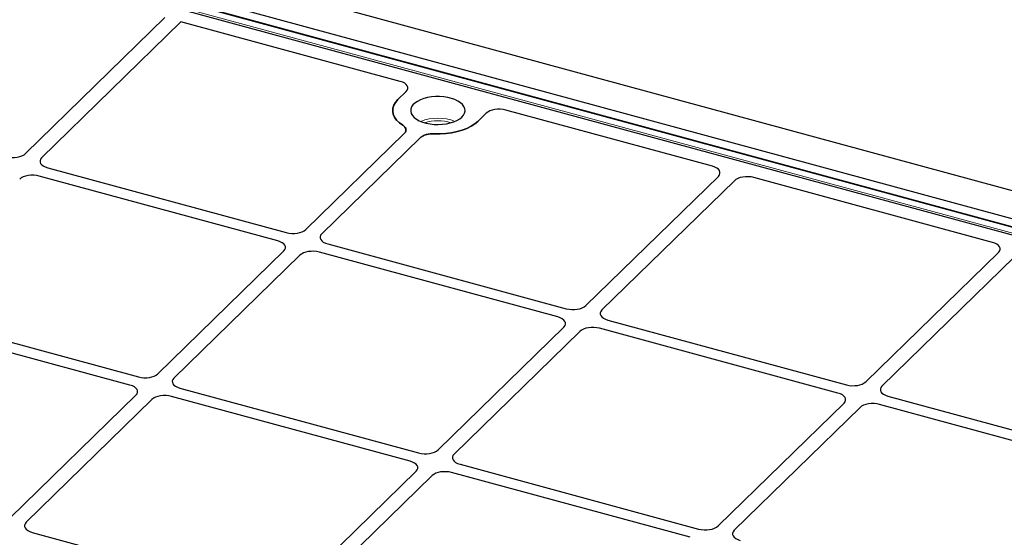
# Model space of a CAD drawing. Units: millimetres. Extents: x 0 to 420, y 0 to 297.
# Drawn here: x 145 to 172, y 53 to 68 of the extents above; entities that cross this region are included whole.
import ezdxf

# ---------------------------------------------------------------- set-up
doc = ezdxf.new("R2010")
doc.units = ezdxf.units.MM

msp = doc.modelspace()

# ---------------------------------------------------------------- linework, layer by layer
at = {"color": 7, "linetype": 'Continuous', "lineweight": 25}
for p, q in [((82.37629, 87.53368), (191.60193, 57.84849)), ((181.28131, 59.64813), (134.14356, 72.45915)), ((134.2388, 72.20846), (180.84068, 59.54306)), ((181.39203, 59.83997), (135.62445, 72.27862)), ((145.44255, 64.00943), (149.29029, 67.76494)), ((149.7325, 67.64476), (145.88476, 63.88925)), ((155.79286, 65.99769), (149.7325, 67.64476)), ((155.72726, 65.49484), (155.95739, 65.71945)), ((158.16844, 65.11854), (157.9383, 64.89392)), ((164.41594, 63.65412), (158.70725, 65.20562)), ((153.18121, 61.90623), (155.90407, 64.56382)), ((155.95025, 64.64243), (155.95025, 64.65976)), ((156.34628, 64.44364), (153.62342, 61.78605)), ((152.40816, 61.59254), (145.81827, 63.38352)), ((146.05162, 63.61128), (152.6415, 61.82029)), ((160.91987, 59.80303), (164.58047, 63.37589)), ((165.02268, 63.2557), (161.36208, 59.68284)), ((172.15459, 61.55092), (165.56149, 63.34278)), ((153.79028, 61.50808), (160.38016, 59.71709)), ((149.09762, 57.92053), (152.57502, 61.31457)), ((160.14682, 59.48933), (153.55693, 61.28032)), ((168.65853, 57.69983), (172.31913, 61.27268)), ((153.01723, 61.19438), (149.53983, 57.80034)), ((172.76134, 61.1525), (169.10074, 57.57964)), ((141.96803, 59.62558), (148.55792, 57.83459)), ((148.32457, 57.60683), (141.73469, 59.39782)), ((161.52894, 59.40488), (168.11882, 57.61389)), ((156.83628, 55.81732), (160.31368, 59.21137)), ((160.75588, 59.09118), (157.27849, 55.69714)), ((167.88547, 57.38613), (161.29559, 59.17712)), ((149.70669, 57.52237), (156.29658, 55.73138)), ((145.01404, 53.93482), (148.49143, 57.32886)), ((148.93364, 57.20868), (145.45625, 53.81464)), ((156.06323, 55.50363), (149.47335, 57.29462)), ((169.2676, 57.30167), (173.68544, 56.101)), ((164.57494, 53.71412), (168.05233, 57.10816)), ((168.49454, 56.98798), (165.01715, 53.59394)), ((173.45209, 55.87324), (169.03425, 57.07392)), ((152.7527, 51.83162), (156.23009, 55.22566)), ((157.44535, 55.41917), (164.03524, 53.62818)), ((156.6723, 55.10548), (153.19491, 51.71144)), ((163.80189, 53.40043), (157.212, 55.19142)), ((145.62311, 53.53667), (152.21299, 51.74568))]:
    msp.add_line(p, q, dxfattribs=at)
at = {"color": 8, "linetype": 'Continuous', "lineweight": 18}
for p, q in [((181.25508, 59.63734), (134.11733, 72.44837)), ((133.99335, 72.32736), (181.1311, 59.51633))]:
    msp.add_line(p, q, dxfattribs=at)
at = {"color": 7, "linetype": 'Continuous', "lineweight": 25, "flags": 128}
for points in [[(157.49609, 65.0141), (157.54175, 65.06837), (157.57079, 65.12558), (157.58253, 65.18441), (157.5767, 65.24347), (157.55343, 65.30139), (157.51327, 65.35679), (157.45716, 65.40839), (157.38641, 65.45497), (157.30269, 65.49544), (157.20795, 65.52885), (157.10442, 65.55443), (156.99452, 65.57157), (156.88084, 65.57986), (156.76602, 65.57912), (156.65277, 65.56937), (156.54374, 65.55082), (156.44148, 65.52392), (156.3484, 65.48929), (156.26667, 65.44775), (156.19821, 65.40028), (156.14462, 65.34797), (156.10716, 65.29207), (156.08671, 65.23388), (156.08375, 65.17476), (156.09834, 65.1161), (156.13015, 65.05927), (156.17843, 65.00562), (156.24204, 64.95638), (156.31951, 64.91273), (156.409, 64.87568), (156.50842, 64.84609), (156.61545, 64.82467), (156.72757, 64.81192), (156.84216, 64.80813), (156.95653, 64.81339), (157.068, 64.82759), (157.17395, 64.85038), (157.27191, 64.88123), (157.35957, 64.91943), (157.43489, 64.96407), (157.49609, 65.0141)], [(155.86125, 64.78929), (155.76777, 64.85733), (155.69214, 64.93103), (155.63564, 65.00914), (155.5992, 65.09036), (155.58345, 65.17332), (155.58864, 65.25663), (155.61468, 65.3389), (155.66115, 65.41875), (155.72726, 65.49484)], [(155.72726, 65.49484), (155.66115, 65.41875), (155.61468, 65.3389), (155.58864, 65.25663), (155.58345, 65.17332), (155.5992, 65.09036), (155.63564, 65.00914), (155.69214, 64.93103), (155.76777, 64.85733), (155.86125, 64.78929)], [(157.9383, 64.89392), (157.85366, 64.82287), (157.75191, 64.75805), (157.63474, 64.70054), (157.50414, 64.65132), (157.36228, 64.61119), (157.21154, 64.58085), (157.05445, 64.56078), (156.89364, 64.55134), (156.73182, 64.55268)], [(156.73182, 64.55268), (156.89364, 64.55134), (157.05445, 64.56078), (157.21154, 64.58085), (157.36228, 64.61119), (157.50414, 64.65132), (157.63474, 64.70054), (157.75191, 64.75805), (157.85366, 64.82287), (157.9383, 64.89392)]]:
    msp.add_lwpolyline(points, dxfattribs=at)
at = {"color": 8, "linetype": 'Continuous', "lineweight": 18}
for centre, radius, start, end in [((156.83278, 63.68197), 1.3012, 68.710631, 111.289369), ((156.83278, 63.64524), 1.26754, 73.091996, 106.908004)]:
    msp.add_arc(centre, radius, start, end, dxfattribs=at)
at = {"color": 7, "linetype": 'Continuous', "lineweight": 25}
for centre, major_axis, ratio, start_param, end_param in [((155.60177, 65.81439), (0.4025, 0.00311), 0.51433182, 5.79179392, 7.35530643), ((155.60177, 65.81439), (0.4025, 0.00311), 0.51433182, 5.79179392, 7.35530643), ((158.52132, 65.02092), (0.40007, 0.00081), 0.52060534, 1.08639727, 2.64990977), ((158.52132, 65.02092), (0.40007, 0.00081), 0.52060534, 1.08639727, 2.64990977), ((145.08881, 64.10621), (0.4001, -0.00044), 0.51620289, 4.2295433, 5.79760057), ((145.08881, 64.10621), (0.4001, -0.00044), 0.51620289, 4.2295433, 5.79760057), ((146.23952, 63.79347), (0.401, 0.00043), 0.51387378, 2.65608481, 4.22414208), ((146.23952, 63.79347), (0.401, 0.00043), 0.51387378, 2.65608481, 4.22414208), ((164.22484, 63.47082), (0.4025, 0.00311), 0.51433182, 5.79179392, 7.35530643), ((164.22484, 63.47082), (0.4025, 0.00311), 0.51433182, 5.79179392, 7.35530643), ((145.63231, 63.20081), (0.4001, -0.00044), 0.51620289, 1.08795065, 2.65600792), ((145.63231, 63.20081), (0.4001, -0.00044), 0.51620289, 1.08795065, 2.65600792), ((165.37556, 63.15809), (0.40007, 0.00081), 0.52060534, 1.08639727, 2.64990977), ((165.37556, 63.15809), (0.40007, 0.00081), 0.52060534, 1.08639727, 2.64990977), ((152.82747, 62.00301), (0.4001, -0.00044), 0.51620289, 4.2295433, 5.79760057), ((152.82747, 62.00301), (0.4001, -0.00044), 0.51620289, 4.2295433, 5.79760057), ((153.97818, 61.69027), (0.401, 0.00043), 0.51387378, 2.65608481, 4.22414208), ((153.97818, 61.69027), (0.401, 0.00043), 0.51387378, 2.65608481, 4.22414208), ((152.22025, 61.41035), (0.401, 0.00043), 0.51387378, 5.79767746, 7.36573473), ((152.22025, 61.41035), (0.401, 0.00043), 0.51387378, 5.79767746, 7.36573473), ((171.9635, 61.36762), (0.4025, 0.00311), 0.51433182, 5.79179392, 7.35530643), ((171.9635, 61.36762), (0.4025, 0.00311), 0.51433182, 5.79179392, 7.35530643), ((153.37097, 61.09761), (0.4001, -0.00044), 0.51620289, 1.08795065, 2.65600792), ((153.37097, 61.09761), (0.4001, -0.00044), 0.51620289, 1.08795065, 2.65600792), ((160.56613, 59.89981), (0.4001, -0.00044), 0.51620289, 4.2295433, 5.79760057), ((160.56613, 59.89981), (0.4001, -0.00044), 0.51620289, 4.2295433, 5.79760057), ((161.71684, 59.58707), (0.401, 0.00043), 0.51387378, 2.65608481, 4.22414208), ((161.71684, 59.58707), (0.401, 0.00043), 0.51387378, 2.65608481, 4.22414208), ((159.95891, 59.30714), (0.401, 0.00043), 0.51387378, 5.79767746, 7.36573473), ((159.95891, 59.30714), (0.401, 0.00043), 0.51387378, 5.79767746, 7.36573473), ((161.10963, 58.9944), (0.4001, -0.00044), 0.51620289, 1.08795065, 2.65600792), ((161.10963, 58.9944), (0.4001, -0.00044), 0.51620289, 1.08795065, 2.65600792), ((148.74388, 58.0173), (0.4001, -0.00044), 0.51620289, 4.2295433, 5.79760057), ((148.74388, 58.0173), (0.4001, -0.00044), 0.51620289, 4.2295433, 5.79760057), ((149.8946, 57.70456), (0.401, 0.00043), 0.51387378, 2.65608481, 4.22414208), ((149.8946, 57.70456), (0.401, 0.00043), 0.51387378, 2.65608481, 4.22414208), ((168.30479, 57.7966), (0.4001, -0.00044), 0.51620289, 4.2295433, 5.79760057), ((168.30479, 57.7966), (0.4001, -0.00044), 0.51620289, 4.2295433, 5.79760057), ((148.13667, 57.42464), (0.401, 0.00043), 0.51387378, 5.79767746, 7.36573473), ((148.13667, 57.42464), (0.401, 0.00043), 0.51387378, 5.79767746, 7.36573473), ((169.4555, 57.48386), (0.401, 0.00043), 0.51387378, 2.65608481, 4.22414208), ((169.4555, 57.48386), (0.401, 0.00043), 0.51387378, 2.65608481, 4.22414208), ((149.28738, 57.1119), (0.4001, -0.00044), 0.51620289, 1.08795065, 2.65600792), ((149.28738, 57.1119), (0.4001, -0.00044), 0.51620289, 1.08795065, 2.65600792), ((167.69757, 57.20394), (0.401, 0.00043), 0.51387378, 5.79767746, 7.36573473), ((167.69757, 57.20394), (0.401, 0.00043), 0.51387378, 5.79767746, 7.36573473), ((168.84828, 56.8912), (0.4001, -0.00044), 0.51620289, 1.08795065, 2.65600792), ((168.84828, 56.8912), (0.4001, -0.00044), 0.51620289, 1.08795065, 2.65600792), ((156.48254, 55.9141), (0.4001, -0.00044), 0.51620289, 4.2295433, 5.79760057), ((156.48254, 55.9141), (0.4001, -0.00044), 0.51620289, 4.2295433, 5.79760057), ((155.87533, 55.32144), (0.401, 0.00043), 0.51387378, 5.79767746, 7.36573473), ((155.87533, 55.32144), (0.401, 0.00043), 0.51387378, 5.79767746, 7.36573473), ((157.63326, 55.60136), (0.401, 0.00043), 0.51387378, 2.65608481, 4.22414208), ((157.63326, 55.60136), (0.401, 0.00043), 0.51387378, 2.65608481, 4.22414208), ((157.02604, 55.0087), (0.4001, -0.00044), 0.51620289, 1.08795065, 2.65600792), ((157.02604, 55.0087), (0.4001, -0.00044), 0.51620289, 1.08795065, 2.65600792), ((145.81101, 53.71886), (0.401, 0.00043), 0.51387378, 2.65608481, 4.22414208), ((145.81101, 53.71886), (0.401, 0.00043), 0.51387378, 2.65608481, 4.22414208), ((164.2212, 53.8109), (0.4001, -0.00044), 0.51620289, 4.2295433, 5.79760057), ((164.2212, 53.8109), (0.4001, -0.00044), 0.51620289, 4.2295433, 5.79760057), ((165.37192, 53.49816), (0.401, 0.00043), 0.51387378, 2.65608481, 4.22414208), ((165.37192, 53.49816), (0.401, 0.00043), 0.51387378, 2.65608481, 4.22414208)]:
    msp.add_ellipse(centre, major_axis=major_axis, ratio=ratio, start_param=start_param, end_param=end_param, dxfattribs=at)
for points, knots in [([(155.90407, 64.56382), (155.91934, 64.58237), (155.94984, 64.6194), (155.95332, 64.68029), (155.92685, 64.73954), (155.88311, 64.77271), (155.86125, 64.78929)], [0, 0, 0, 0, 0.25086149, 0.50074174, 0.75048112, 1, 1, 1, 1]), ([(155.86125, 64.78929), (155.88611, 64.76987), (155.93583, 64.73102), (155.95718, 64.66098), (155.94058, 64.60385), (155.9128, 64.5734), (155.90407, 64.56382)], [0, 0, 0, 0, 0.289191, 0.57839144, 0.86740546, 1, 1, 1, 1]), ([(156.34628, 64.44364), (156.37115, 64.46305), (156.4209, 64.50189), (156.5375, 64.53958), (156.64601, 64.55421), (156.71129, 64.55305), (156.73182, 64.55268)], [0, 0, 0, 0, 0.28919101, 0.57839147, 0.86740551, 1, 1, 1, 1]), ([(156.73182, 64.55268), (156.6927, 64.55261), (156.61461, 64.55247), (156.50457, 64.53015), (156.40923, 64.49429), (156.36725, 64.46052), (156.34628, 64.44364)], [0, 0, 0, 0, 0.250861494, 0.50074174, 0.750481119, 1, 1, 1, 1])]:
    msp.add_open_spline(points, degree=3, knots=knots, dxfattribs=at)

doc.saveas('drawing.dxf')
